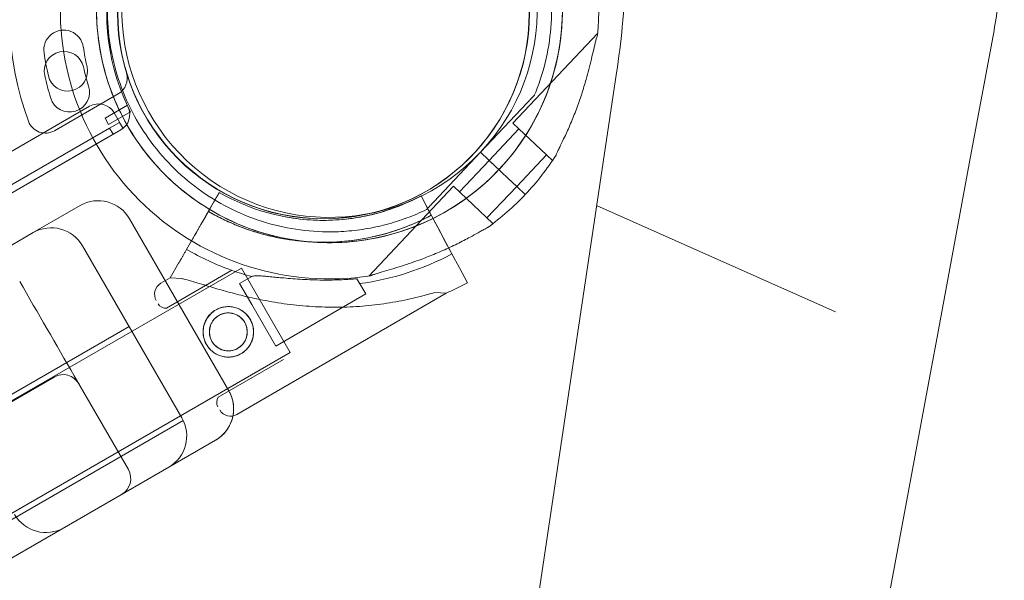
# Model space of a CAD drawing. Units: millimetres. Extents: x 16098 to 32198, y 7076 to 20176.
# Drawn here: x 27916 to 28188, y 15561 to 15716 of the extents above; entities that cross this region are included whole.
import ezdxf

# ---------------------------------------------------------------- set-up
doc = ezdxf.new("R2010")
doc.units = ezdxf.units.MM
doc.header["$MEASUREMENT"] = 0

msp = doc.modelspace()

# ---------------------------------------------------------------- linework, layer by layer
at = {"color": 0, "linetype": 'Continuous', "lineweight": 0}
for p, q in [((28075.78, 15711.91), (28052.33, 15687.06)), ((28179.35, 15679.3), (28185.02, 15709.78)), ((28081.01, 15700.98), (28053.15, 15514.8)), ((27943.03, 15695.19), (27925.37, 15685)), ((28058.33, 15694.9), (28058.33, 15694.9)), ((27050.03, 15180.77), (27935.07, 15691.75)), ((27945.56, 15692.03), (27939.37, 15688.46)), ((28056.27, 15692.71), (28043.35, 15679.03)), ((28043.35, 15679.03), (28056.27, 15692.71)), ((27939.37, 15688.46), (27940.37, 15686.73)), ((27940.37, 15686.73), (27946.44, 15690.23)), ((27941.9, 15689.92), (27944.4, 15685.59)), ((27052.44, 15172.92), (27940.65, 15685.73)), ((27944.39, 15685.58), (27940.06, 15683.08)), ((27940.65, 15685.73), (27943.39, 15687.31)), ((27940.65, 15685.73), (27941.65, 15684)), ((27944.39, 15685.58), (27943.39, 15687.31)), ((27944.4, 15685.59), (27944.39, 15685.58)), ((28053.97, 15685.51), (28045.73, 15676.78)), ((28063.24, 15676.76), (28052.33, 15687.06)), ((28061.6, 15678.31), (28053.97, 15685.51)), ((27943.72, 15685.2), (27051.38, 15170)), ((27940.06, 15683.08), (27055.03, 15172.11)), ((28043.36, 15679.03), (28030.44, 15665.34)), ((28030.44, 15665.34), (28043.36, 15679.03)), ((28047.72, 15674.91), (28043.35, 15679.03)), ((28043.35, 15679.03), (28047.72, 15674.91)), ((28043.35, 15679.03), (28043.35, 15679.03)), ((28043.36, 15679.03), (28047.72, 15674.91)), ((28047.72, 15674.91), (28043.36, 15679.03)), ((28043.36, 15679.03), (28043.36, 15679.03)), ((28061.6, 15678.31), (28053.37, 15669.58)), ((28169.49, 15626.38), (28179.35, 15679.3)), ((28045.73, 15676.79), (28037.5, 15668.06)), ((28045.73, 15676.79), (28047.72, 15674.91)), ((28045.73, 15676.78), (28047.72, 15674.91)), ((28048.45, 15674.23), (28047.72, 15674.91)), ((28048.45, 15674.22), (28047.72, 15674.91)), ((28063.43, 15676.96), (28063.24, 15676.76)), ((28049.17, 15673.54), (28048.45, 15674.23)), ((28049.17, 15673.54), (28048.45, 15674.22)), ((28049.17, 15673.54), (28050.92, 15671.89)), ((28050.92, 15671.89), (28049.17, 15673.54)), ((28050.92, 15671.89), (28049.17, 15673.54)), ((28049.17, 15673.54), (28050.92, 15671.89)), ((28053.43, 15669.52), (28050.92, 15671.89)), ((28053.43, 15669.52), (28050.92, 15671.89)), ((28035.86, 15669.6), (28012.41, 15644.75)), ((28046.77, 15659.31), (28035.86, 15669.6)), ((28053.37, 15669.58), (28045.13, 15660.85)), ((28053.43, 15669.52), (28055.75, 15667.34)), ((28055.75, 15667.34), (28053.43, 15669.52)), ((28053.43, 15669.52), (28055.75, 15667.33)), ((28055.75, 15667.33), (28053.43, 15669.52)), ((27971.02, 15667.9), (27968.5, 15663.51)), ((27968.5, 15663.51), (27971.02, 15667.9)), ((27971.02, 15667.9), (27971.02, 15667.9)), ((27971.02, 15667.9), (27971.02, 15667.9)), ((27971.02, 15667.9), (27971.02, 15667.9)), ((28026.88, 15666.94), (28028.29, 15664.3)), ((28026.88, 15666.94), (28026.88, 15666.94)), ((28029.26, 15662.48), (28026.88, 15666.94)), ((28026.88, 15666.94), (28029.26, 15662.48)), ((28026.88, 15666.94), (28026.88, 15666.94)), ((27932.49, 15664.27), (27919.5, 15656.77)), ((27961.96, 15652.13), (27969.52, 15665.29)), ((27969.52, 15665.29), (27967.25, 15661.34)), ((28028.29, 15664.3), (28035.44, 15650.91)), ((28035.44, 15650.91), (28028.29, 15664.3)), ((28141.64, 15634.82), (28075.51, 15664.26)), ((27965.91, 15659.01), (27967.25, 15661.34)), ((27988.44, 15661.3), (27988.44, 15661.3)), ((27988.44, 15661.3), (27988.44, 15661.3)), ((28028.38, 15663.16), (28028.38, 15663.16)), ((28029.73, 15661.6), (28029.26, 15662.48)), ((27946.15, 15660.61), (27973.65, 15612.98)), ((27965.91, 15659.01), (27961.96, 15652.13)), ((28030.44, 15660.27), (28031.7, 15657.9)), ((28030.44, 15660.27), (28030.44, 15660.27)), ((28046.77, 15659.31), (28046.58, 15659.11)), ((27919.5, 15656.77), (27088.11, 15176.77)), ((27999.58, 15657.02), (27999.58, 15657.02)), ((28031.7, 15657.9), (28033.79, 15653.99)), ((27933.16, 15653.11), (27960.66, 15605.48)), ((27961.96, 15652.13), (27963.7, 15655.16)), ((27963.7, 15655.16), (27961.96, 15652.13)), ((28035.44, 15650.9), (28033.79, 15653.99)), ((28033.79, 15653.99), (28035.44, 15650.9)), ((28035.44, 15650.91), (28037.53, 15646.99)), ((27959.75, 15648.28), (27957.43, 15644.24)), ((27957.43, 15644.24), (27959.75, 15648.28)), ((27067.79, 15121.96), (27977.12, 15646.96)), ((27956.41, 15635.85), (27974.5, 15646.34)), ((27976.63, 15642.66), (27980, 15644.62)), ((27977.12, 15646.96), (27990.62, 15623.58)), ((28039.72, 15642.87), (28037.53, 15646.99)), ((28037.53, 15646.99), (28039.72, 15642.87)), ((27954.83, 15642.74), (27957.43, 15644.24)), ((27957.43, 15644.24), (27960.64, 15644.06)), ((27976.63, 15642.66), (27980, 15636.85)), ((28009.12, 15644), (28011.56, 15639.8)), ((27975.91, 15606.41), (28033.88, 15640.04)), ((27986.67, 15625.37), (28011.56, 15639.8)), ((28030.66, 15640.21), (28033.88, 15640.04)), ((27980, 15636.85), (27986.67, 15625.37)), ((27946.06, 15630.76), (27097.35, 15140.76)), ((28168.5, 15621.04), (28169.49, 15626.38)), ((27081.29, 15098.58), (27990.62, 15623.58)), ((27970.72, 15611.2), (27988.8, 15621.69)), ((28158.14, 15565.39), (28168.5, 15621.04)), ((27925.26, 15616.79), (27860.94, 15579.66)), ((27930.84, 15617.13), (27945.84, 15591.15)), ((27961.03, 15604.77), (27112.38, 15114.8)), ((27969.99, 15599.32), (27957, 15591.82)), ((27957, 15591.82), (27783.6, 15491.71)), ((28154.3, 15544.76), (28158.14, 15565.39))]:
    msp.add_line(p, q, dxfattribs=at)
for centre, radius in [((27999.84, 15717.6), 57), ((27999.91, 15717.64), 57), ((27973.51, 15629.29), 7), ((27973.51, 15629.29), 5.25)]:
    msp.add_circle(centre, radius, dxfattribs=at)
for centre, radius, start, end in [((28001.53, 15718.49), 74.54, 354.5969, 98.7324), ((27999.84, 15717.6), 87, 129.8304, 200.1696), ((28001.53, 15718.49), 64.5, 316.6647, 136.6647), ((28001.53, 15718.49), 64.5, 316.6647, 88.1806), ((28001.53, 15718.49), 57.5, 316.6647, 136.6647), ((28001.53, 15718.49), 57.5, 316.6647, 136.6647), ((27999.84, 15717.6), 60, 124.4117, 205.5883), ((28001.53, 15718.49), 64.5, 136.6647, 316.6647), ((28001.53, 15718.49), 57.5, 136.6647, 316.6647), ((28001.53, 15718.49), 57.5, 136.6647, 316.6647), ((28001.53, 15718.49), 74.54, 174.5969, 278.7324), ((27927.92, 15707.36), 5.5, 8.3891, 188.3891), ((28001.53, 15718.22), 68.9, 188.3891, 193.0109), ((28001.53, 15718.22), 79.9, 188.3891, 193.0109), ((27928.04, 15701.46), 5.5, 12.6891, 192.6891), ((27929.04, 15701.47), 5.5, 193.0109, 13.0109), ((28000.62, 15717.8), 68.9, 192.6891, 197.3109), ((28000.62, 15717.8), 79.9, 192.6891, 197.3109), ((27940.53, 15699.52), 5, 300, 16.9497), ((27929.59, 15695.66), 5.5, 197.3109, 17.3109), ((27937.57, 15687.42), 5, 30, 120), ((27941.22, 15689.53), 5, 300, 25.5883), ((27999.84, 15717.6), 60, 205.5883, 207.134), ((27922.87, 15689.33), 5, 200.1696, 300), ((28001.53, 15718.49), 74.54, 316.6647, 327.3395), ((28001.53, 15718.49), 64.5, 268.1806, 316.6647), ((27999.8, 15717.67), 57.5, 239.9579, 298.0892), ((27999.8, 15717.67), 57.5, 239.9579, 298.0892), ((28001.53, 15718.49), 74.54, 305.9898, 316.6647), ((27937.49, 15655.61), 10, 30, 120), ((27999.8, 15717.67), 63.56, 239.9734, 298.0892), ((27999.8, 15717.67), 63.56, 258.6042, 298.0892), ((27924.5, 15648.11), 10, 30, 120), ((27999.8, 15717.67), 75.69, 239.9969, 250.4671), ((27999.8, 15717.67), 75.69, 277.6652, 298.0892), ((27999.8, 15717.67), 75.69, 250.4671, 254.8341), ((27956.59, 15639.71), 3.5, 120.1201, 210.1201), ((27999.8, 15717.67), 84.78, 293.6972, 298.0892), ((27956.23, 15638.34), 2.5, 210.1201, 274.2782), ((27927.76, 15612.46), 5, 30, 120), ((27964.99, 15607.98), 10, 300, 30), ((27972.79, 15609.8), 2.5, 145.9621, 210.1201), ((27974.15, 15609.43), 3.5, 210.1201, 300.1201), ((27952, 15600.48), 10, 300, 30), ((27941.51, 15588.65), 5, 300, 30), ((27923.01, 15583.74), 10, 210, 300)]:
    msp.add_arc(centre, radius, start, end, dxfattribs=at)
for points, knots in [([(28076.13, 15805.58), (28076.29, 15804.9), (28076.46, 15804.21), (28077.79, 15798.62), (28078.82, 15793.69), (28080.6, 15783.83), (28081.35, 15778.89), (28082.57, 15768.97), (28083.04, 15764), (28083.71, 15754.03), (28083.9, 15749.02), (28084.02, 15738.99), (28083.94, 15733.96), (28083.49, 15723.86), (28083.12, 15718.81), (28082.18, 15709.49), (28081.64, 15705.23), (28081.01, 15700.98)], [382.04215, 382.04215, 382.04215, 382.04215, 384.552028, 384.552028, 402.641526, 402.641526, 420.731025, 420.731025, 438.820523, 438.820523, 456.910021, 456.910021, 474.99952, 474.99952, 493.089018, 493.089018, 508.325287, 508.325287, 508.325287, 508.325287]), ([(28003.58, 15782.95), (28010.46, 15782.74), (28017.3, 15781.41), (28030.21, 15776.67), (28036.29, 15773.25), (28047.06, 15764.69), (28051.75, 15759.54), (28059.28, 15748.02), (28062.12, 15741.66), (28065.64, 15728.36), (28066.33, 15721.42), (28065.49, 15707.69), (28063.97, 15700.89), (28058.85, 15688.12), (28055.26, 15682.15), (28050.06, 15675.98), (28049.26, 15675.09), (28048.45, 15674.22)], [0.031755, 0.031755, 0.031755, 0.031755, 0.351755, 0.351755, 0.671755, 0.671755, 0.991755, 0.991755, 1.311755, 1.311755, 1.631755, 1.631755, 1.951755, 1.951755, 2.271755, 2.271755, 2.32714, 2.32714, 2.32714, 2.32714]), ([(28003.48, 15779.96), (28010.04, 15779.75), (28016.56, 15778.48), (28028.88, 15773.96), (28034.67, 15770.71), (28044.94, 15762.54), (28049.42, 15757.63), (28056.6, 15746.65), (28059.3, 15740.58), (28062.66, 15727.9), (28063.32, 15721.29), (28062.52, 15708.19), (28061.06, 15701.71), (28058.53, 15695.38), (28058.43, 15695.14), (28058.33, 15694.9)], [0.031755, 0.031755, 0.031755, 0.031755, 0.351755, 0.351755, 0.671755, 0.671755, 0.991755, 0.991755, 1.311755, 1.311755, 1.631755, 1.631755, 1.951755, 1.951755, 1.964488, 1.964488, 1.964488, 1.964488]), ([(28187.42, 15765.38), (28187.5, 15764.55), (28187.58, 15763.66), (28188.01, 15758.52), (28188.32, 15753.22), (28188.39, 15742.02), (28188.22, 15736.36), (28187.42, 15726.28), (28186.95, 15721.99), (28185.95, 15715.05), (28185.51, 15712.39), (28185.02, 15709.78)], [0, 0, 0, 0, 4.609479, 4.609479, 24.986146, 24.986146, 42.632516, 42.632516, 55.264372, 55.264372, 63.159282, 63.159282, 63.159282, 63.159282]), ([(27999.49, 15654.02), (27992.61, 15654.24), (27985.77, 15655.57), (27972.85, 15660.31), (27966.78, 15663.72), (27956.01, 15672.29), (27951.31, 15677.44), (27943.78, 15688.95), (27940.95, 15695.32), (27937.42, 15708.62), (27936.73, 15715.55), (27937.57, 15729.29), (27939.1, 15736.08), (27944.22, 15748.86), (27947.8, 15754.83), (27953.01, 15761), (27953.8, 15761.89), (27954.62, 15762.75)], [3.173347, 3.173347, 3.173347, 3.173347, 3.493347, 3.493347, 3.813347, 3.813347, 4.133347, 4.133347, 4.453347, 4.453347, 4.773347, 4.773347, 5.093347, 5.093347, 5.413347, 5.413347, 5.468733, 5.468733, 5.468733, 5.468733]), ([(27999.58, 15657.02), (27993.02, 15657.23), (27986.5, 15658.49), (27974.19, 15663.02), (27968.39, 15666.27), (27958.12, 15674.43), (27953.65, 15679.34), (27946.47, 15690.33), (27943.77, 15696.39), (27940.4, 15709.08), (27939.75, 15715.69), (27940.55, 15728.78), (27942, 15735.27), (27944.54, 15741.6), (27944.64, 15741.84), (27944.74, 15742.08)], [3.173347, 3.173347, 3.173347, 3.173347, 3.493347, 3.493347, 3.813347, 3.813347, 4.133347, 4.133347, 4.453347, 4.453347, 4.773347, 4.773347, 5.093347, 5.093347, 5.106081, 5.106081, 5.106081, 5.106081]), ([(28075.74, 15711.47), (28075.67, 15711.28), (28075.6, 15711.06), (28075.44, 15710.52), (28075.35, 15710.18), (28075.08, 15709.14), (28074.89, 15708.34), (28074.49, 15706.65), (28074.28, 15705.74), (28073.83, 15703.87), (28073.59, 15702.92), (28073.1, 15701.02), (28072.85, 15700.09), (28072.22, 15697.88), (28071.81, 15696.52), (28070.91, 15693.77), (28070.43, 15692.38), (28069.4, 15689.63), (28068.85, 15688.28), (28067.75, 15685.67), (28067.18, 15684.42), (28066.29, 15682.53), (28065.91, 15681.75), (28065.36, 15680.62), (28065.18, 15680.25), (28064.84, 15679.55), (28064.69, 15679.22), (28064.45, 15678.71), (28064.36, 15678.48), (28064.29, 15678.29), (28064.29, 15678.28), (28064.28, 15678.26)], [3.115418, 3.115418, 3.115418, 3.115418, 4.134051, 4.134051, 5.512068, 5.512068, 8.310441, 8.310441, 11.108815, 11.108815, 13.907188, 13.907188, 16.705562, 16.705562, 20.787786, 20.787786, 24.870009, 24.870009, 28.952233, 28.952233, 33.034457, 33.034457, 35.56768, 35.56768, 36.834291, 36.834291, 38.100902, 38.100902, 39.024306, 39.024306, 39.113619, 39.113619, 39.113619, 39.113619]), ([(28064.28, 15678.26), (28064.29, 15678.28), (28064.29, 15678.29), (28064.36, 15678.48), (28064.45, 15678.71), (28064.69, 15679.22), (28064.84, 15679.55), (28065.18, 15680.25), (28065.36, 15680.62), (28065.91, 15681.75), (28066.29, 15682.53), (28067.18, 15684.42), (28067.75, 15685.67), (28068.85, 15688.28), (28069.4, 15689.63), (28070.43, 15692.38), (28070.91, 15693.77), (28071.81, 15696.52), (28072.22, 15697.88), (28072.85, 15700.09), (28073.1, 15701.02), (28073.59, 15702.92), (28073.83, 15703.87), (28074.28, 15705.74), (28074.49, 15706.65), (28074.89, 15708.34), (28075.08, 15709.14), (28075.35, 15710.18), (28075.44, 15710.52), (28075.6, 15711.06), (28075.67, 15711.28), (28075.74, 15711.47)], [0.834091, 0.834091, 0.834091, 0.834091, 0.923404, 0.923404, 1.846807, 1.846807, 3.113418, 3.113418, 4.38003, 4.38003, 6.913252, 6.913252, 10.995476, 10.995476, 15.0777, 15.0777, 19.159924, 19.159924, 23.242148, 23.242148, 26.040521, 26.040521, 28.838895, 28.838895, 31.637268, 31.637268, 34.435642, 34.435642, 35.813659, 35.813659, 36.832291, 36.832291, 36.832291, 36.832291]), ([(28056.27, 15692.71), (28056.55, 15693.01), (28056.86, 15693.34), (28057.31, 15693.81), (28057.45, 15693.97), (28057.74, 15694.27), (28057.87, 15694.41), (28058.05, 15694.6), (28058.1, 15694.65), (28058.19, 15694.75), (28058.23, 15694.8), (28058.28, 15694.85), (28058.3, 15694.87), (28058.32, 15694.89), (28058.33, 15694.9), (28058.33, 15694.9)], [-3.1812, -3.1812, -3.1812, -3.1812, -1.954094, -1.954094, -1.340541, -1.340541, -0.726988, -0.726988, -0.491112, -0.491112, -0.255237, -0.255237, -0.115927, -0.115927, 0, 0, 0, 0]), ([(28058.33, 15694.9), (28058.33, 15694.9), (28058.32, 15694.89), (28058.3, 15694.87), (28058.28, 15694.85), (28058.23, 15694.8), (28058.19, 15694.75), (28058.1, 15694.65), (28058.05, 15694.6), (28057.87, 15694.41), (28057.74, 15694.27), (28057.45, 15693.97), (28057.31, 15693.81), (28056.86, 15693.34), (28056.55, 15693.01), (28056.27, 15692.71)], [0, 0, 0, 0, 0.115927, 0.115927, 0.255237, 0.255237, 0.491112, 0.491112, 0.726988, 0.726988, 1.340541, 1.340541, 1.954094, 1.954094, 3.1812, 3.1812, 3.1812, 3.1812]), ([(28048.45, 15674.23), (28045.95, 15671.58), (28043.23, 15669.14), (28037.41, 15664.77), (28034.32, 15662.83), (28027.85, 15659.49), (28024.48, 15658.1), (28017.54, 15655.9), (28013.98, 15655.1), (28006.77, 15654.1), (28003.12, 15653.91), (27999.49, 15654.02)], [2.3271401, 2.3271401, 2.3271401, 2.3271401, 2.4963815, 2.4963815, 2.665623, 2.665623, 2.8348644, 2.8348644, 3.0041058, 3.0041058, 3.1733473, 3.1733473, 3.1733473, 3.1733473]), ([(27969.52, 15665.29), (27969.62, 15665.45), (27969.72, 15665.63), (27969.91, 15665.97), (27970.01, 15666.14), (27970.18, 15666.44), (27970.27, 15666.59), (27970.44, 15666.89), (27970.51, 15667.02), (27970.65, 15667.25), (27970.71, 15667.36), (27970.82, 15667.55), (27970.87, 15667.64), (27970.94, 15667.76), (27970.97, 15667.81), (27971.01, 15667.88), (27971.02, 15667.9), (27971.02, 15667.9)], [4.442895, 4.442895, 4.442895, 4.442895, 4.998259, 4.998259, 5.553623, 5.553623, 6.108986, 6.108986, 6.664348, 6.664348, 7.21971, 7.21971, 7.775071, 7.775071, 8.330431, 8.330431, 8.885792, 8.885792, 8.885792, 8.885792]), ([(27971.02, 15667.9), (27971.02, 15667.9), (27971.01, 15667.88), (27970.97, 15667.81), (27970.94, 15667.76), (27970.87, 15667.64), (27970.82, 15667.55), (27970.71, 15667.36), (27970.65, 15667.25), (27970.51, 15667.02), (27970.44, 15666.89), (27970.27, 15666.59), (27970.18, 15666.44), (27970.01, 15666.14), (27969.91, 15665.97), (27969.72, 15665.63), (27969.62, 15665.45), (27969.52, 15665.29)], [8.885792, 8.885792, 8.885792, 8.885792, 9.441152, 9.441152, 9.996512, 9.996512, 10.551874, 10.551874, 11.107235, 11.107235, 11.662598, 11.662598, 12.21796, 12.21796, 12.773324, 12.773324, 13.328688, 13.328688, 13.328688, 13.328688]), ([(28026.88, 15666.94), (28024.55, 15665.7), (28022.13, 15664.62), (28017.17, 15662.79), (28014.63, 15662.05), (28009.47, 15660.93), (28006.85, 15660.54), (28001.58, 15660.14), (27998.93, 15660.12), (27993.66, 15660.44), (27991.03, 15660.78), (27988.44, 15661.3)], [2.6513436, 2.6513436, 2.6513436, 2.6513436, 2.7891721, 2.7891721, 2.9270007, 2.9270007, 3.0648292, 3.0648292, 3.2026577, 3.2026577, 3.3404862, 3.3404862, 3.3404862, 3.3404862]), ([(28030.44, 15665.34), (28030.16, 15665.05), (28029.86, 15664.72), (28029.4, 15664.24), (28029.26, 15664.09), (28028.97, 15663.79), (28028.84, 15663.64), (28028.66, 15663.46), (28028.61, 15663.4), (28028.52, 15663.3), (28028.48, 15663.26), (28028.43, 15663.21), (28028.41, 15663.19), (28028.39, 15663.17), (28028.38, 15663.16), (28028.38, 15663.16)], [-3.1812, -3.1812, -3.1812, -3.1812, -1.954094, -1.954094, -1.340541, -1.340541, -0.726988, -0.726988, -0.491112, -0.491112, -0.255237, -0.255237, -0.115927, -0.115927, 0, 0, 0, 0]), ([(28028.38, 15663.16), (28028.38, 15663.16), (28028.39, 15663.17), (28028.41, 15663.19), (28028.43, 15663.21), (28028.48, 15663.26), (28028.52, 15663.3), (28028.61, 15663.4), (28028.66, 15663.46), (28028.84, 15663.64), (28028.97, 15663.79), (28029.26, 15664.09), (28029.4, 15664.24), (28029.86, 15664.72), (28030.16, 15665.05), (28030.44, 15665.34)], [0, 0, 0, 0, 0.115927, 0.115927, 0.255237, 0.255237, 0.491112, 0.491112, 0.726988, 0.726988, 1.340541, 1.340541, 1.954094, 1.954094, 3.1812, 3.1812, 3.1812, 3.1812]), ([(27968, 15662.64), (27968, 15662.64), (27967.99, 15662.63), (27967.97, 15662.6), (27967.96, 15662.57), (27967.92, 15662.51), (27967.9, 15662.47), (27967.84, 15662.37), (27967.81, 15662.32), (27967.75, 15662.2), (27967.71, 15662.14), (27967.62, 15661.99), (27967.58, 15661.91), (27967.49, 15661.76), (27967.45, 15661.68), (27967.35, 15661.51), (27967.3, 15661.42), (27967.25, 15661.34)], [4.442895, 4.442895, 4.442895, 4.442895, 4.720575, 4.720575, 4.998255, 4.998255, 5.275936, 5.275936, 5.553616, 5.553616, 5.831298, 5.831298, 6.108979, 6.108979, 6.386661, 6.386661, 6.664342, 6.664342, 6.664342, 6.664342]), ([(27967.25, 15661.34), (27967.3, 15661.42), (27967.35, 15661.51), (27967.45, 15661.68), (27967.49, 15661.76), (27967.58, 15661.91), (27967.62, 15661.99), (27967.71, 15662.14), (27967.75, 15662.2), (27967.81, 15662.32), (27967.84, 15662.37), (27967.9, 15662.47), (27967.92, 15662.51), (27967.96, 15662.57), (27967.97, 15662.6), (27967.99, 15662.63), (27968, 15662.64), (27968, 15662.64)], [2.221447, 2.221447, 2.221447, 2.221447, 2.499129, 2.499129, 2.776811, 2.776811, 3.054492, 3.054492, 3.332173, 3.332173, 3.609854, 3.609854, 3.887534, 3.887534, 4.165215, 4.165215, 4.442895, 4.442895, 4.442895, 4.442895]), ([(27968.5, 15663.51), (27968.47, 15663.45), (27968.43, 15663.4), (27968.37, 15663.28), (27968.33, 15663.23), (27968.28, 15663.13), (27968.25, 15663.07), (27968.19, 15662.98), (27968.17, 15662.93), (27968.12, 15662.86), (27968.1, 15662.82), (27968.06, 15662.75), (27968.05, 15662.73), (27968.02, 15662.69), (27968.01, 15662.67), (27968, 15662.65), (27968, 15662.64), (27968, 15662.64)], [-1.480965, -1.480965, -1.480965, -1.480965, -1.295844, -1.295844, -1.110723, -1.110723, -0.925602, -0.925602, -0.740481, -0.740481, -0.555361, -0.555361, -0.37024, -0.37024, -0.18512, -0.18512, 0, 0, 0, 0]), ([(27968, 15662.64), (27968, 15662.64), (27968, 15662.65), (27968.01, 15662.67), (27968.02, 15662.69), (27968.05, 15662.73), (27968.06, 15662.75), (27968.1, 15662.82), (27968.12, 15662.86), (27968.17, 15662.93), (27968.19, 15662.98), (27968.25, 15663.07), (27968.28, 15663.13), (27968.33, 15663.23), (27968.37, 15663.28), (27968.43, 15663.4), (27968.47, 15663.45), (27968.5, 15663.51)], [0, 0, 0, 0, 0.18512, 0.18512, 0.37024, 0.37024, 0.555361, 0.555361, 0.740481, 0.740481, 0.925602, 0.925602, 1.110723, 1.110723, 1.295844, 1.295844, 1.480965, 1.480965, 1.480965, 1.480965]), ([(27987.25, 15655.36), (27985.89, 15655.64), (27984.55, 15655.95), (27981.89, 15656.67), (27980.57, 15657.07), (27977.97, 15657.96), (27976.68, 15658.45), (27974.13, 15659.51), (27972.88, 15660.08), (27970.41, 15661.3), (27969.19, 15661.95), (27968, 15662.64)], [3.3404862, 3.3404862, 3.3404862, 3.3404862, 3.4055202, 3.4055202, 3.4705542, 3.4705542, 3.5355882, 3.5355882, 3.6006222, 3.6006222, 3.6656562, 3.6656562, 3.6656562, 3.6656562]), ([(28029.73, 15661.6), (28027.16, 15660.22), (28024.48, 15659.02), (28019, 15657.01), (28016.19, 15656.19), (28010.49, 15654.95), (28007.59, 15654.52), (28001.77, 15654.07), (27998.84, 15654.05), (27993.01, 15654.41), (27990.11, 15654.79), (27987.25, 15655.36)], [2.6513436, 2.6513436, 2.6513436, 2.6513436, 2.7891721, 2.7891721, 2.9270007, 2.9270007, 3.0648292, 3.0648292, 3.2026577, 3.2026577, 3.3404862, 3.3404862, 3.3404862, 3.3404862]), ([(28028.38, 15663.16), (28026.6, 15662.29), (28024.77, 15661.52), (28021.06, 15660.14), (28019.16, 15659.54), (28015.33, 15658.52), (28013.39, 15658.11), (28009.48, 15657.47), (28007.5, 15657.25), (28003.55, 15656.99), (28001.56, 15656.96), (27999.58, 15657.02)], [2.6897919, 2.6897919, 2.6897919, 2.6897919, 2.786503, 2.786503, 2.8832141, 2.8832141, 2.9799251, 2.9799251, 3.0766362, 3.0766362, 3.1733473, 3.1733473, 3.1733473, 3.1733473]), ([(27963.7, 15655.16), (27963.7, 15655.17), (27963.71, 15655.17), (27963.74, 15655.23), (27963.79, 15655.31), (27963.89, 15655.5), (27963.96, 15655.62), (27964.13, 15655.91), (27964.23, 15656.08), (27964.42, 15656.42), (27964.54, 15656.62), (27964.79, 15657.06), (27964.93, 15657.29), (27965.18, 15657.74), (27965.33, 15657.99), (27965.62, 15658.51), (27965.77, 15658.77), (27965.91, 15659.01)], [0.704197, 0.704197, 0.704197, 0.704197, 0.833041, 0.833041, 1.666082, 1.666082, 2.499123, 2.499123, 3.332165, 3.332165, 4.165208, 4.165208, 4.998252, 4.998252, 5.831296, 5.831296, 6.664341, 6.664341, 6.664341, 6.664341]), ([(27965.91, 15659.01), (27965.77, 15658.77), (27965.62, 15658.51), (27965.33, 15657.99), (27965.18, 15657.74), (27964.93, 15657.29), (27964.79, 15657.06), (27964.54, 15656.62), (27964.42, 15656.42), (27964.23, 15656.08), (27964.13, 15655.91), (27963.96, 15655.62), (27963.89, 15655.5), (27963.79, 15655.31), (27963.74, 15655.23), (27963.71, 15655.17), (27963.7, 15655.17), (27963.7, 15655.16)], [19.993024, 19.993024, 19.993024, 19.993024, 20.826069, 20.826069, 21.659114, 21.659114, 22.492157, 22.492157, 23.3252, 23.3252, 24.158242, 24.158242, 24.991284, 24.991284, 25.824324, 25.824324, 25.953168, 25.953168, 25.953168, 25.953168]), ([(28045.33, 15658.18), (28045.32, 15658.17), (28045.3, 15658.17), (28045.12, 15658.09), (28044.9, 15657.98), (28044.4, 15657.72), (28044.08, 15657.55), (28043.4, 15657.17), (28043.04, 15656.97), (28041.95, 15656.35), (28041.19, 15655.93), (28039.35, 15654.93), (28038.14, 15654.29), (28035.6, 15653.04), (28034.28, 15652.42), (28031.6, 15651.23), (28030.24, 15650.66), (28027.54, 15649.61), (28026.21, 15649.12), (28024.04, 15648.36), (28023.12, 15648.06), (28021.26, 15647.46), (28020.32, 15647.16), (28018.49, 15646.61), (28017.59, 15646.34), (28015.92, 15645.84), (28015.14, 15645.61), (28014.11, 15645.28), (28013.78, 15645.17), (28013.25, 15644.98), (28013.04, 15644.9), (28012.85, 15644.82)], [0.834091, 0.834091, 0.834091, 0.834091, 0.923404, 0.923404, 1.846807, 1.846807, 3.113418, 3.113418, 4.38003, 4.38003, 6.913252, 6.913252, 10.995476, 10.995476, 15.0777, 15.0777, 19.159924, 19.159924, 23.242148, 23.242148, 26.040521, 26.040521, 28.838895, 28.838895, 31.637268, 31.637268, 34.435642, 34.435642, 35.813659, 35.813659, 36.832291, 36.832291, 36.832291, 36.832291]), ([(27959.75, 15648.28), (27959.75, 15648.29), (27959.76, 15648.3), (27959.79, 15648.36), (27959.84, 15648.44), (27959.94, 15648.62), (27960.01, 15648.74), (27960.18, 15649.04), (27960.28, 15649.2), (27960.47, 15649.54), (27960.59, 15649.75), (27960.84, 15650.18), (27960.98, 15650.42), (27961.23, 15650.86), (27961.38, 15651.11), (27961.67, 15651.63), (27961.82, 15651.89), (27961.96, 15652.13)], [0.704197, 0.704197, 0.704197, 0.704197, 0.833041, 0.833041, 1.666082, 1.666082, 2.499124, 2.499124, 3.332165, 3.332165, 4.165208, 4.165208, 4.998251, 4.998251, 5.831295, 5.831295, 6.664339, 6.664339, 6.664339, 6.664339]), ([(27961.96, 15652.13), (27961.82, 15651.89), (27961.67, 15651.63), (27961.38, 15651.11), (27961.23, 15650.86), (27960.98, 15650.42), (27960.84, 15650.18), (27960.59, 15649.75), (27960.47, 15649.54), (27960.28, 15649.2), (27960.18, 15649.04), (27960.01, 15648.74), (27959.94, 15648.62), (27959.84, 15648.44), (27959.79, 15648.36), (27959.76, 15648.3), (27959.75, 15648.29), (27959.75, 15648.28)], [19.993019, 19.993019, 19.993019, 19.993019, 20.826063, 20.826063, 21.659106, 21.659106, 22.492149, 22.492149, 23.325192, 23.325192, 24.158234, 24.158234, 24.991276, 24.991276, 25.824317, 25.824317, 25.95316, 25.95316, 25.95316, 25.95316]), ([(28009.12, 15644), (28007.8, 15643.89), (28006.42, 15643.8), (28003.21, 15643.66), (28001.36, 15643.63), (27997.66, 15643.67), (27995.82, 15643.73), (27992.24, 15643.93), (27990.51, 15644.07), (27988.26, 15644.27), (27987.61, 15644.33), (27986.33, 15644.45), (27985.69, 15644.52), (27984.48, 15644.63), (27983.9, 15644.68), (27982.83, 15644.76), (27982.35, 15644.79), (27981.65, 15644.81), (27981.38, 15644.81), (27980.88, 15644.8), (27980.66, 15644.79), (27980.29, 15644.73), (27980.15, 15644.69), (27980.03, 15644.64), (27980.02, 15644.63), (27980, 15644.62)], [1.133895, 1.133895, 1.133895, 1.133895, 5.170834, 5.170834, 10.341667, 10.341667, 15.512501, 15.512501, 20.683335, 20.683335, 22.695592, 22.695592, 24.707849, 24.707849, 26.720107, 26.720107, 28.732364, 28.732364, 30.071109, 30.071109, 31.409853, 31.409853, 32.748597, 32.748597, 32.932098, 32.932098, 32.932098, 32.932098]), ([(27960.64, 15644.06), (27960.77, 15644.03), (27960.9, 15644), (27961.74, 15643.8), (27962.52, 15643.58), (27963.89, 15643.19), (27964.48, 15643.01), (27965.74, 15642.63), (27966.4, 15642.43), (27967.78, 15642.01), (27968.49, 15641.8), (27969.98, 15641.36), (27970.75, 15641.13), (27972.32, 15640.68), (27973.12, 15640.46), (27974.75, 15640.02), (27975.58, 15639.8), (27978.06, 15639.17), (27979.74, 15638.78), (27983.58, 15637.98), (27985.84, 15637.57), (27990.41, 15636.89), (27992.72, 15636.63), (27997.36, 15636.26), (27999.69, 15636.15), (28004.34, 15636.1), (28006.66, 15636.16), (28011.25, 15636.45), (28013.52, 15636.67), (28017.98, 15637.27), (28020.17, 15637.65), (28023.38, 15638.31), (28024.43, 15638.55), (28026.51, 15639.06), (28027.53, 15639.32), (28029.26, 15639.8), (28029.96, 15640.01), (28030.66, 15640.21)], [105.624581, 105.624581, 105.624581, 105.624581, 106.295101, 106.295101, 109.970384, 109.970384, 112.47679, 112.47679, 114.983197, 114.983197, 117.489604, 117.489604, 119.996011, 119.996011, 122.502417, 122.502417, 125.008824, 125.008824, 130.021638, 130.021638, 136.880429, 136.880429, 143.73922, 143.73922, 150.59801, 150.59801, 157.456801, 157.456801, 164.315592, 164.315592, 171.174383, 171.174383, 174.603779, 174.603779, 178.033174, 178.033174, 180.485141, 180.485141, 180.485141, 180.485141]), ([(28030.66, 15640.21), (28029.96, 15640.01), (28029.26, 15639.8), (28027.53, 15639.32), (28026.51, 15639.06), (28024.43, 15638.55), (28023.38, 15638.31), (28020.17, 15637.65), (28017.98, 15637.27), (28013.52, 15636.67), (28011.25, 15636.45), (28006.66, 15636.16), (28004.34, 15636.1), (27999.69, 15636.15), (27997.36, 15636.26), (27992.72, 15636.63), (27990.41, 15636.89), (27985.84, 15637.57), (27983.58, 15637.98), (27979.74, 15638.78), (27978.06, 15639.17), (27975.58, 15639.8), (27974.75, 15640.02), (27973.12, 15640.46), (27972.32, 15640.68), (27970.75, 15641.13), (27969.98, 15641.36), (27968.49, 15641.8), (27967.78, 15642.01), (27966.4, 15642.43), (27965.74, 15642.63), (27964.48, 15643.01), (27963.89, 15643.19), (27962.52, 15643.58), (27961.74, 15643.8), (27960.9, 15644), (27960.77, 15644.03), (27960.64, 15644.06)], [4.406824, 4.406824, 4.406824, 4.406824, 6.858791, 6.858791, 10.288186, 10.288186, 13.717582, 13.717582, 20.576373, 20.576373, 27.435164, 27.435164, 34.293955, 34.293955, 41.152746, 41.152746, 48.011537, 48.011537, 54.870328, 54.870328, 59.883141, 59.883141, 62.389548, 62.389548, 64.895955, 64.895955, 67.402361, 67.402361, 69.908768, 69.908768, 72.415175, 72.415175, 74.921582, 74.921582, 78.596864, 78.596864, 79.267384, 79.267384, 79.267384, 79.267384]), ([(27970, 15635.35), (27970.38, 15635.57), (27970.8, 15635.76), (27971.67, 15636.06), (27972.13, 15636.17), (27973.06, 15636.29), (27973.52, 15636.31), (27974.44, 15636.25), (27974.89, 15636.17), (27975.73, 15635.95), (27976.16, 15635.79), (27976.98, 15635.39), (27977.38, 15635.15), (27978.12, 15634.58), (27978.47, 15634.26), (27979.08, 15633.56), (27979.34, 15633.19), (27979.79, 15632.42), (27979.98, 15632.01), (27980.28, 15631.13), (27980.39, 15630.67), (27980.51, 15629.75), (27980.53, 15629.28), (27980.47, 15628.37), (27980.39, 15627.92), (27980.17, 15627.07), (27980.01, 15626.65), (27979.61, 15625.82), (27979.36, 15625.42), (27978.8, 15624.68), (27978.48, 15624.34), (27977.78, 15623.73), (27977.41, 15623.46), (27976.64, 15623.02), (27976.22, 15622.82), (27975.35, 15622.52), (27974.89, 15622.42), (27973.97, 15622.29), (27973.5, 15622.28), (27972.58, 15622.34), (27972.14, 15622.42), (27971.29, 15622.64), (27970.87, 15622.8), (27970.04, 15623.2), (27969.64, 15623.44), (27968.9, 15624.01), (27968.56, 15624.33), (27967.95, 15625.02), (27967.68, 15625.4), (27967.23, 15626.16), (27967.04, 15626.58), (27966.74, 15627.46), (27966.63, 15627.91), (27966.51, 15628.84), (27966.5, 15629.31), (27966.56, 15630.22), (27966.63, 15630.67), (27966.86, 15631.51), (27967.02, 15631.94), (27967.42, 15632.77), (27967.66, 15633.16), (27968.23, 15633.91), (27968.55, 15634.25), (27969.24, 15634.86), (27969.62, 15635.13), (27970, 15635.35)], [0, 0, 0, 0, 1.329784, 1.329784, 2.659567, 2.659567, 3.989351, 3.989351, 5.319135, 5.319135, 6.648301, 6.648301, 7.977468, 7.977468, 9.306635, 9.306635, 10.635802, 10.635802, 11.964969, 11.964969, 13.294136, 13.294136, 14.623303, 14.623303, 15.95247, 15.95247, 17.282253, 17.282253, 18.612037, 18.612037, 19.94182, 19.94182, 21.271604, 21.271604, 22.601388, 22.601388, 23.931171, 23.931171, 25.260955, 25.260955, 26.590739, 26.590739, 27.919906, 27.919906, 29.249072, 29.249072, 30.578239, 30.578239, 31.907406, 31.907406, 33.236573, 33.236573, 34.56574, 34.56574, 35.894907, 35.894907, 37.224074, 37.224074, 38.553857, 38.553857, 39.883641, 39.883641, 41.213425, 41.213425, 42.543208, 42.543208, 42.543208, 42.543208]), ([(27970.88, 15633.84), (27971.17, 15634), (27971.48, 15634.15), (27972.14, 15634.37), (27972.48, 15634.45), (27973.17, 15634.54), (27973.52, 15634.56), (27974.21, 15634.51), (27974.54, 15634.45), (27975.18, 15634.28), (27975.5, 15634.17), (27976.11, 15633.87), (27976.41, 15633.68), (27976.97, 15633.26), (27977.23, 15633.02), (27977.69, 15632.5), (27977.89, 15632.22), (27978.22, 15631.64), (27978.36, 15631.33), (27978.59, 15630.67), (27978.67, 15630.33), (27978.76, 15629.63), (27978.77, 15629.28), (27978.73, 15628.6), (27978.67, 15628.26), (27978.5, 15627.63), (27978.38, 15627.31), (27978.08, 15626.69), (27977.9, 15626.39), (27977.48, 15625.84), (27977.24, 15625.58), (27976.72, 15625.12), (27976.43, 15624.92), (27975.86, 15624.59), (27975.55, 15624.44), (27974.89, 15624.22), (27974.55, 15624.13), (27973.85, 15624.04), (27973.5, 15624.03), (27972.82, 15624.08), (27972.48, 15624.14), (27971.85, 15624.3), (27971.53, 15624.42), (27970.91, 15624.72), (27970.61, 15624.9), (27970.05, 15625.33), (27969.8, 15625.57), (27969.34, 15626.09), (27969.14, 15626.37), (27968.8, 15626.95), (27968.66, 15627.26), (27968.43, 15627.92), (27968.35, 15628.26), (27968.26, 15628.95), (27968.25, 15629.3), (27968.3, 15629.99), (27968.35, 15630.33), (27968.52, 15630.96), (27968.64, 15631.28), (27968.94, 15631.9), (27969.12, 15632.2), (27969.55, 15632.75), (27969.79, 15633.01), (27970.31, 15633.47), (27970.59, 15633.67), (27970.88, 15633.84)], [0, 0, 0, 0, 0.999436, 0.999436, 1.998873, 1.998873, 2.998309, 2.998309, 3.997746, 3.997746, 4.996473, 4.996473, 5.9952, 5.9952, 6.993927, 6.993927, 7.992654, 7.992654, 8.991381, 8.991381, 9.990108, 9.990108, 10.988835, 10.988835, 11.987562, 11.987562, 12.986998, 12.986998, 13.986435, 13.986435, 14.985871, 14.985871, 15.985307, 15.985307, 16.984744, 16.984744, 17.98418, 17.98418, 18.983617, 18.983617, 19.983053, 19.983053, 20.98178, 20.98178, 21.980507, 21.980507, 22.979234, 22.979234, 23.977961, 23.977961, 24.976688, 24.976688, 25.975415, 25.975415, 26.974142, 26.974142, 27.972869, 27.972869, 28.972305, 28.972305, 29.971742, 29.971742, 30.971178, 30.971178, 31.970615, 31.970615, 31.970615, 31.970615]), ([(27969.99, 15599.32), (27970.27, 15599.48), (27970.82, 15599.84), (27971.34, 15600.24), (27971.71, 15600.57), (27971.83, 15600.68), (27972.06, 15600.91), (27972.18, 15601.03), (27972.51, 15601.39), (27972.94, 15601.88), (27973.31, 15602.42), (27973.57, 15602.84), (27973.65, 15602.98), (27973.81, 15603.26), (27973.89, 15603.41), (27974.1, 15603.85), (27974.23, 15604.15), (27974.46, 15604.76), (27974.56, 15605.07), (27974.73, 15605.7), (27974.8, 15606.02), (27974.87, 15606.43), (27974.88, 15606.51), (27974.9, 15606.67), (27974.93, 15606.92), (27974.95, 15607.16), (27974.99, 15607.65), (27975, 15608.3), (27974.94, 15608.96), (27974.88, 15609.44), (27974.85, 15609.6), (27974.81, 15609.85), (27974.79, 15609.93), (27974.76, 15610.09), (27974.74, 15610.17), (27974.65, 15610.57), (27974.56, 15610.88), (27974.35, 15611.5), (27974.23, 15611.8), (27973.96, 15612.4), (27973.81, 15612.69), (27973.65, 15612.98)], [0, 0, 0, 0, 0.0625, 0.125, 0.125, 0.15625, 0.15625, 0.1875, 0.1875, 0.25, 0.3125, 0.3125, 0.34375, 0.34375, 0.375, 0.375, 0.4375, 0.4375, 0.5, 0.5, 0.5625, 0.5625, 0.578125, 0.578125, 0.59375, 0.625, 0.625, 0.6875, 0.75, 0.75, 0.78125, 0.78125, 0.796875, 0.796875, 0.8125, 0.8125, 0.875, 0.875, 0.9375, 0.9375, 1, 1, 1, 1])]:
    msp.add_open_spline(points, degree=3, knots=knots, dxfattribs=at)
for points in [[(27915.74, 15643.27), (27920.77, 15634.55), (27925.81, 15625.84), (27930.84, 15617.13)], [(28009.12, 15644), (28009.12, 15644), (28009.12, 15644), (28009.12, 15644)]]:
    msp.add_open_spline(points, degree=3, dxfattribs=at)
for points, weights in [([(27960.64, 15644.06), (27960.64, 15644.06), (27960.64, 15644.06)], [1, 1.00000000012, 1.00000000025]), ([(28009.12, 15644), (28009.51, 15643.34), (28009.9, 15642.66)], [1, 1.00005333467, 1])]:
    msp.add_rational_spline(points, weights, degree=2, dxfattribs=at)

doc.saveas('drawing.dxf')
